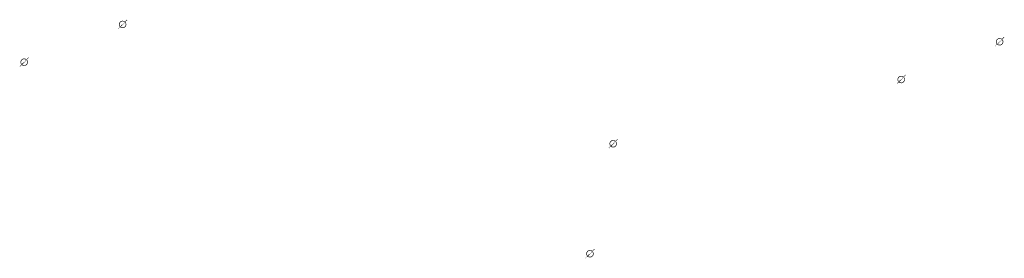
# Model space of a CAD drawing. Extents: x -461503 to 48008, y -245512 to 441675.
# Drawn here: x -307316 to -291325, y 81952 to 85836 of the extents above; entities that cross this region are included whole.
import ezdxf

# ---------------------------------------------------------------- set-up
doc = ezdxf.new("R2010")
doc.units = 0
doc.header["$MEASUREMENT"] = 0
doc.layers.add('DIM', color=8, linetype='CONTINUOUS')

msp = doc.modelspace()

# ---------------------------------------------------------------- hatches: boundary and pattern name
at = {"layer": 'DIM'}
h = msp.add_hatch(color=256, dxfattribs=at)
h.paths.add_polyline_path([(-305598.8, 85797.45), (-305568.29, 85828.83)], flags=16)
edge = h.paths.add_edge_path(flags=16)
edge.add_arc((-305644.24, 85757.88), 49.63, 51.592896, 220.028219)
edge.add_line((-305679.8, 85723.27), (-305616.33, 85798.92))
edge = h.paths.add_edge_path(flags=16)
edge.add_line((-305672.14, 85716.85), (-305608.67, 85792.49))
edge.add_arc((-305644.24, 85757.88), 49.63, 231.592896, 400.028219)
edge = h.paths.add_edge_path(flags=0)
edge.add_line((-305672.14, 85716.85), (-305608.67, 85792.49))
edge.add_arc((-305644.24, 85757.88), 49.63, 231.592896, 400.028219)
h.paths.add_polyline_path([(-305672.14, 85716.85), (-305608.67, 85792.49)], flags=0)
edge = h.paths.add_edge_path()
edge.add_arc((-305644.24, 85757.88), 49.63, 231.592896, 400.028219)
edge.add_arc((-305644.24, 85757.88), 60.25, 50.570849, 221.050266)
edge.add_line((-305605.97, 85804.42), (-305575.46, 85835.8))
edge.add_line((-305575.46, 85835.8), (-305568.29, 85828.83))
edge.add_line((-305716.67, 85690.55), (-305689.67, 85718.32))
edge.add_line((-305709.5, 85683.58), (-305682.5, 85711.35))
edge.add_line((-305716.65, 85690.57), (-305709.51, 85683.56))
edge.add_arc((-305644.24, 85757.88), 60.25, 230.570849, 401.050266)
h = msp.add_hatch(color=256, dxfattribs=at)
h.paths.add_polyline_path([(-305598.8, 85797.45), (-305568.29, 85828.83)], flags=16)
edge = h.paths.add_edge_path(flags=16)
edge.add_arc((-305644.24, 85757.88), 49.63, 51.592896, 220.028219)
edge.add_line((-305679.8, 85723.27), (-305616.33, 85798.92))
edge = h.paths.add_edge_path(flags=16)
edge.add_line((-305672.14, 85716.85), (-305608.67, 85792.49))
edge.add_arc((-305644.24, 85757.88), 49.63, 231.592896, 400.028219)
edge = h.paths.add_edge_path(flags=0)
edge.add_line((-305672.14, 85716.85), (-305608.67, 85792.49))
edge.add_arc((-305644.24, 85757.88), 49.63, 231.592896, 400.028219)
h.paths.add_polyline_path([(-305672.14, 85716.85), (-305608.67, 85792.49)], flags=0)
edge = h.paths.add_edge_path()
edge.add_arc((-305644.24, 85757.88), 49.63, 231.592896, 400.028219)
edge.add_arc((-305644.24, 85757.88), 60.25, 50.570849, 221.050266)
edge.add_line((-305605.97, 85804.42), (-305575.46, 85835.8))
edge.add_line((-305575.46, 85835.8), (-305568.29, 85828.83))
edge.add_line((-305716.67, 85690.55), (-305689.67, 85718.32))
edge.add_line((-305709.5, 85683.58), (-305682.5, 85711.35))
edge.add_line((-305716.65, 85690.57), (-305709.51, 85683.56))
edge.add_arc((-305644.24, 85757.88), 60.25, 230.570849, 401.050266)
h = msp.add_hatch(color=256, dxfattribs=at)
h.paths.add_polyline_path([(-291355.67, 85515.29), (-291325.17, 85546.67)], flags=16)
edge = h.paths.add_edge_path(flags=16)
edge.add_arc((-291401.11, 85475.72), 49.63, 51.592896, 220.028219)
edge.add_line((-291436.68, 85441.11), (-291373.2, 85516.76))
edge = h.paths.add_edge_path(flags=16)
edge.add_line((-291429.02, 85434.68), (-291365.54, 85510.33))
edge.add_arc((-291401.11, 85475.72), 49.63, 231.592896, 400.028219)
edge = h.paths.add_edge_path(flags=0)
edge.add_line((-291429.02, 85434.68), (-291365.54, 85510.33))
edge.add_arc((-291401.11, 85475.72), 49.63, 231.592896, 400.028219)
h.paths.add_polyline_path([(-291429.02, 85434.68), (-291365.54, 85510.33)], flags=0)
edge = h.paths.add_edge_path()
edge.add_arc((-291401.11, 85475.72), 49.63, 231.592896, 400.028219)
edge.add_arc((-291401.11, 85475.72), 60.25, 50.570849, 221.050266)
edge.add_line((-291362.84, 85522.26), (-291332.34, 85553.64))
edge.add_line((-291332.34, 85553.64), (-291325.17, 85546.67))
edge.add_line((-291473.54, 85408.39), (-291446.55, 85436.15))
edge.add_line((-291466.37, 85401.42), (-291439.38, 85429.18))
edge.add_line((-291473.52, 85408.41), (-291466.39, 85401.4))
edge.add_arc((-291401.11, 85475.72), 60.25, 230.570849, 401.050266)
h = msp.add_hatch(color=256, dxfattribs=at)
h.paths.add_polyline_path([(-291355.67, 85515.29), (-291325.17, 85546.67)], flags=16)
edge = h.paths.add_edge_path(flags=16)
edge.add_arc((-291401.11, 85475.72), 49.63, 51.592896, 220.028219)
edge.add_line((-291436.68, 85441.11), (-291373.2, 85516.76))
edge = h.paths.add_edge_path(flags=16)
edge.add_line((-291429.02, 85434.68), (-291365.54, 85510.33))
edge.add_arc((-291401.11, 85475.72), 49.63, 231.592896, 400.028219)
edge = h.paths.add_edge_path(flags=0)
edge.add_line((-291429.02, 85434.68), (-291365.54, 85510.33))
edge.add_arc((-291401.11, 85475.72), 49.63, 231.592896, 400.028219)
h.paths.add_polyline_path([(-291429.02, 85434.68), (-291365.54, 85510.33)], flags=0)
edge = h.paths.add_edge_path()
edge.add_arc((-291401.11, 85475.72), 49.63, 231.592896, 400.028219)
edge.add_arc((-291401.11, 85475.72), 60.25, 50.570849, 221.050266)
edge.add_line((-291362.84, 85522.26), (-291332.34, 85553.64))
edge.add_line((-291332.34, 85553.64), (-291325.17, 85546.67))
edge.add_line((-291473.54, 85408.39), (-291446.55, 85436.15))
edge.add_line((-291466.37, 85401.42), (-291439.38, 85429.18))
edge.add_line((-291473.52, 85408.41), (-291466.39, 85401.4))
edge.add_arc((-291401.11, 85475.72), 60.25, 230.570849, 401.050266)
h = msp.add_hatch(color=256, dxfattribs=at)
h.paths.add_polyline_path([(-307197.95, 85183.69), (-307167.45, 85215.07)], flags=16)
edge = h.paths.add_edge_path(flags=16)
edge.add_arc((-307243.39, 85144.12), 49.63, 51.592896, 220.028219)
edge.add_line((-307278.96, 85109.51), (-307215.48, 85185.16))
edge = h.paths.add_edge_path(flags=16)
edge.add_line((-307271.3, 85103.08), (-307207.82, 85178.73))
edge.add_arc((-307243.39, 85144.12), 49.63, 231.592896, 400.028219)
edge = h.paths.add_edge_path(flags=0)
edge.add_line((-307271.3, 85103.08), (-307207.82, 85178.73))
edge.add_arc((-307243.39, 85144.12), 49.63, 231.592896, 400.028219)
h.paths.add_polyline_path([(-307271.3, 85103.08), (-307207.82, 85178.73)], flags=0)
edge = h.paths.add_edge_path()
edge.add_arc((-307243.39, 85144.12), 49.63, 231.592896, 400.028219)
edge.add_arc((-307243.39, 85144.12), 60.25, 50.570849, 221.050266)
edge.add_line((-307205.12, 85190.66), (-307174.62, 85222.04))
edge.add_line((-307174.62, 85222.04), (-307167.45, 85215.07))
edge.add_line((-307315.82, 85076.78), (-307288.83, 85104.55))
edge.add_line((-307308.65, 85069.81), (-307281.66, 85097.58))
edge.add_line((-307315.8, 85076.8), (-307308.67, 85069.79))
edge.add_arc((-307243.39, 85144.12), 60.25, 230.570849, 401.050266)
h = msp.add_hatch(color=256, dxfattribs=at)
h.paths.add_polyline_path([(-307197.95, 85183.69), (-307167.45, 85215.07)], flags=16)
edge = h.paths.add_edge_path(flags=16)
edge.add_arc((-307243.39, 85144.12), 49.63, 51.592896, 220.028219)
edge.add_line((-307278.96, 85109.51), (-307215.48, 85185.16))
edge = h.paths.add_edge_path(flags=16)
edge.add_line((-307271.3, 85103.08), (-307207.82, 85178.73))
edge.add_arc((-307243.39, 85144.12), 49.63, 231.592896, 400.028219)
edge = h.paths.add_edge_path(flags=0)
edge.add_line((-307271.3, 85103.08), (-307207.82, 85178.73))
edge.add_arc((-307243.39, 85144.12), 49.63, 231.592896, 400.028219)
h.paths.add_polyline_path([(-307271.3, 85103.08), (-307207.82, 85178.73)], flags=0)
edge = h.paths.add_edge_path()
edge.add_arc((-307243.39, 85144.12), 49.63, 231.592896, 400.028219)
edge.add_arc((-307243.39, 85144.12), 60.25, 50.570849, 221.050266)
edge.add_line((-307205.12, 85190.66), (-307174.62, 85222.04))
edge.add_line((-307174.62, 85222.04), (-307167.45, 85215.07))
edge.add_line((-307315.82, 85076.78), (-307288.83, 85104.55))
edge.add_line((-307308.65, 85069.81), (-307281.66, 85097.58))
edge.add_line((-307315.8, 85076.8), (-307308.67, 85069.79))
edge.add_arc((-307243.39, 85144.12), 60.25, 230.570849, 401.050266)
h = msp.add_hatch(color=256, dxfattribs=at)
h.paths.add_polyline_path([(-292954.83, 84901.53), (-292924.32, 84932.91)], flags=16)
edge = h.paths.add_edge_path(flags=16)
edge.add_arc((-293000.26, 84861.96), 49.63, 51.592896, 220.028219)
edge.add_line((-293035.83, 84827.35), (-292972.36, 84903))
edge = h.paths.add_edge_path(flags=16)
edge.add_line((-293028.17, 84820.92), (-292964.7, 84896.57))
edge.add_arc((-293000.26, 84861.96), 49.63, 231.592896, 400.028219)
edge = h.paths.add_edge_path(flags=0)
edge.add_line((-293028.17, 84820.92), (-292964.7, 84896.57))
edge.add_arc((-293000.26, 84861.96), 49.63, 231.592896, 400.028219)
h.paths.add_polyline_path([(-293028.17, 84820.92), (-292964.7, 84896.57)], flags=0)
edge = h.paths.add_edge_path()
edge.add_arc((-293000.26, 84861.96), 49.63, 231.592896, 400.028219)
edge.add_arc((-293000.26, 84861.96), 60.25, 50.570849, 221.050266)
edge.add_line((-292962, 84908.5), (-292931.49, 84939.88))
edge.add_line((-292931.49, 84939.88), (-292924.32, 84932.91))
edge.add_line((-293072.69, 84794.62), (-293045.7, 84822.39))
edge.add_line((-293065.52, 84787.65), (-293038.53, 84815.42))
edge.add_line((-293072.68, 84794.64), (-293065.54, 84787.63))
edge.add_arc((-293000.26, 84861.96), 60.25, 230.570849, 401.050266)
h = msp.add_hatch(color=256, dxfattribs=at)
h.paths.add_polyline_path([(-292954.83, 84901.53), (-292924.32, 84932.91)], flags=16)
edge = h.paths.add_edge_path(flags=16)
edge.add_arc((-293000.26, 84861.96), 49.63, 51.592896, 220.028219)
edge.add_line((-293035.83, 84827.35), (-292972.36, 84903))
edge = h.paths.add_edge_path(flags=16)
edge.add_line((-293028.17, 84820.92), (-292964.7, 84896.57))
edge.add_arc((-293000.26, 84861.96), 49.63, 231.592896, 400.028219)
edge = h.paths.add_edge_path(flags=0)
edge.add_line((-293028.17, 84820.92), (-292964.7, 84896.57))
edge.add_arc((-293000.26, 84861.96), 49.63, 231.592896, 400.028219)
h.paths.add_polyline_path([(-293028.17, 84820.92), (-292964.7, 84896.57)], flags=0)
edge = h.paths.add_edge_path()
edge.add_arc((-293000.26, 84861.96), 49.63, 231.592896, 400.028219)
edge.add_arc((-293000.26, 84861.96), 60.25, 50.570849, 221.050266)
edge.add_line((-292962, 84908.5), (-292931.49, 84939.88))
edge.add_line((-292931.49, 84939.88), (-292924.32, 84932.91))
edge.add_line((-293072.69, 84794.62), (-293045.7, 84822.39))
edge.add_line((-293065.52, 84787.65), (-293038.53, 84815.42))
edge.add_line((-293072.68, 84794.64), (-293065.54, 84787.63))
edge.add_arc((-293000.26, 84861.96), 60.25, 230.570849, 401.050266)
h = msp.add_hatch(color=256, dxfattribs=at)
h.paths.add_polyline_path([(-297632.3, 83855.96), (-297601.8, 83887.34)], flags=16)
edge = h.paths.add_edge_path(flags=16)
edge.add_arc((-297677.74, 83816.39), 49.63, 51.592896, 220.028219)
edge.add_line((-297713.31, 83781.78), (-297649.83, 83857.43))
edge = h.paths.add_edge_path(flags=16)
edge.add_line((-297705.65, 83775.35), (-297642.17, 83851))
edge.add_arc((-297677.74, 83816.39), 49.63, 231.592896, 400.028219)
edge = h.paths.add_edge_path(flags=0)
edge.add_line((-297705.65, 83775.35), (-297642.17, 83851))
edge.add_arc((-297677.74, 83816.39), 49.63, 231.592896, 400.028219)
h.paths.add_polyline_path([(-297705.65, 83775.35), (-297642.17, 83851)], flags=0)
edge = h.paths.add_edge_path()
edge.add_arc((-297677.74, 83816.39), 49.63, 231.592896, 400.028219)
edge.add_arc((-297677.74, 83816.39), 60.25, 50.570849, 221.050266)
edge.add_line((-297639.47, 83862.93), (-297608.97, 83894.31))
edge.add_line((-297608.97, 83894.31), (-297601.8, 83887.34))
edge.add_line((-297750.17, 83749.05), (-297723.18, 83776.82))
edge.add_line((-297743, 83742.08), (-297716.01, 83769.85))
edge.add_line((-297750.15, 83749.07), (-297743.02, 83742.07))
edge.add_arc((-297677.74, 83816.39), 60.25, 230.570849, 401.050266)
h = msp.add_hatch(color=256, dxfattribs=at)
h.paths.add_polyline_path([(-297632.3, 83855.96), (-297601.8, 83887.34)], flags=16)
edge = h.paths.add_edge_path(flags=16)
edge.add_arc((-297677.74, 83816.39), 49.63, 51.592896, 220.028219)
edge.add_line((-297713.31, 83781.78), (-297649.83, 83857.43))
edge = h.paths.add_edge_path(flags=16)
edge.add_line((-297705.65, 83775.35), (-297642.17, 83851))
edge.add_arc((-297677.74, 83816.39), 49.63, 231.592896, 400.028219)
edge = h.paths.add_edge_path(flags=0)
edge.add_line((-297705.65, 83775.35), (-297642.17, 83851))
edge.add_arc((-297677.74, 83816.39), 49.63, 231.592896, 400.028219)
h.paths.add_polyline_path([(-297705.65, 83775.35), (-297642.17, 83851)], flags=0)
edge = h.paths.add_edge_path()
edge.add_arc((-297677.74, 83816.39), 49.63, 231.592896, 400.028219)
edge.add_arc((-297677.74, 83816.39), 60.25, 50.570849, 221.050266)
edge.add_line((-297639.47, 83862.93), (-297608.97, 83894.31))
edge.add_line((-297608.97, 83894.31), (-297601.8, 83887.34))
edge.add_line((-297750.17, 83749.05), (-297723.18, 83776.82))
edge.add_line((-297743, 83742.08), (-297716.01, 83769.85))
edge.add_line((-297750.15, 83749.07), (-297743.02, 83742.07))
edge.add_arc((-297677.74, 83816.39), 60.25, 230.570849, 401.050266)
h = msp.add_hatch(color=256, dxfattribs=at)
h.paths.add_polyline_path([(-298009.12, 82066.21), (-297978.61, 82097.59)], flags=16)
edge = h.paths.add_edge_path(flags=16)
edge.add_arc((-298054.56, 82026.64), 49.63, 51.592896, 220.028219)
edge.add_line((-298090.12, 81992.03), (-298026.65, 82067.68))
edge = h.paths.add_edge_path(flags=16)
edge.add_line((-298082.46, 81985.6), (-298018.99, 82061.25))
edge.add_arc((-298054.56, 82026.64), 49.63, 231.592896, 400.028219)
edge = h.paths.add_edge_path(flags=0)
edge.add_line((-298082.46, 81985.6), (-298018.99, 82061.25))
edge.add_arc((-298054.56, 82026.64), 49.63, 231.592896, 400.028219)
h.paths.add_polyline_path([(-298082.46, 81985.6), (-298018.99, 82061.25)], flags=0)
edge = h.paths.add_edge_path()
edge.add_arc((-298054.56, 82026.64), 49.63, 231.592896, 400.028219)
edge.add_arc((-298054.56, 82026.64), 60.25, 50.570849, 221.050266)
edge.add_line((-298016.29, 82073.18), (-297985.78, 82104.56))
edge.add_line((-297985.78, 82104.56), (-297978.61, 82097.59))
edge.add_line((-298126.99, 81959.31), (-298099.99, 81987.07))
edge.add_line((-298119.82, 81952.34), (-298092.82, 81980.1))
edge.add_line((-298126.97, 81959.32), (-298119.83, 81952.32))
edge.add_arc((-298054.56, 82026.64), 60.25, 230.570849, 401.050266)
h = msp.add_hatch(color=256, dxfattribs=at)
h.paths.add_polyline_path([(-298009.12, 82066.21), (-297978.61, 82097.59)], flags=16)
edge = h.paths.add_edge_path(flags=16)
edge.add_arc((-298054.56, 82026.64), 49.63, 51.592896, 220.028219)
edge.add_line((-298090.12, 81992.03), (-298026.65, 82067.68))
edge = h.paths.add_edge_path(flags=16)
edge.add_line((-298082.46, 81985.6), (-298018.99, 82061.25))
edge.add_arc((-298054.56, 82026.64), 49.63, 231.592896, 400.028219)
edge = h.paths.add_edge_path(flags=0)
edge.add_line((-298082.46, 81985.6), (-298018.99, 82061.25))
edge.add_arc((-298054.56, 82026.64), 49.63, 231.592896, 400.028219)
h.paths.add_polyline_path([(-298082.46, 81985.6), (-298018.99, 82061.25)], flags=0)
edge = h.paths.add_edge_path()
edge.add_arc((-298054.56, 82026.64), 49.63, 231.592896, 400.028219)
edge.add_arc((-298054.56, 82026.64), 60.25, 50.570849, 221.050266)
edge.add_line((-298016.29, 82073.18), (-297985.78, 82104.56))
edge.add_line((-297985.78, 82104.56), (-297978.61, 82097.59))
edge.add_line((-298126.99, 81959.31), (-298099.99, 81987.07))
edge.add_line((-298119.82, 81952.34), (-298092.82, 81980.1))
edge.add_line((-298126.97, 81959.32), (-298119.83, 81952.32))
edge.add_arc((-298054.56, 82026.64), 60.25, 230.570849, 401.050266)

doc.saveas('drawing.dxf')
